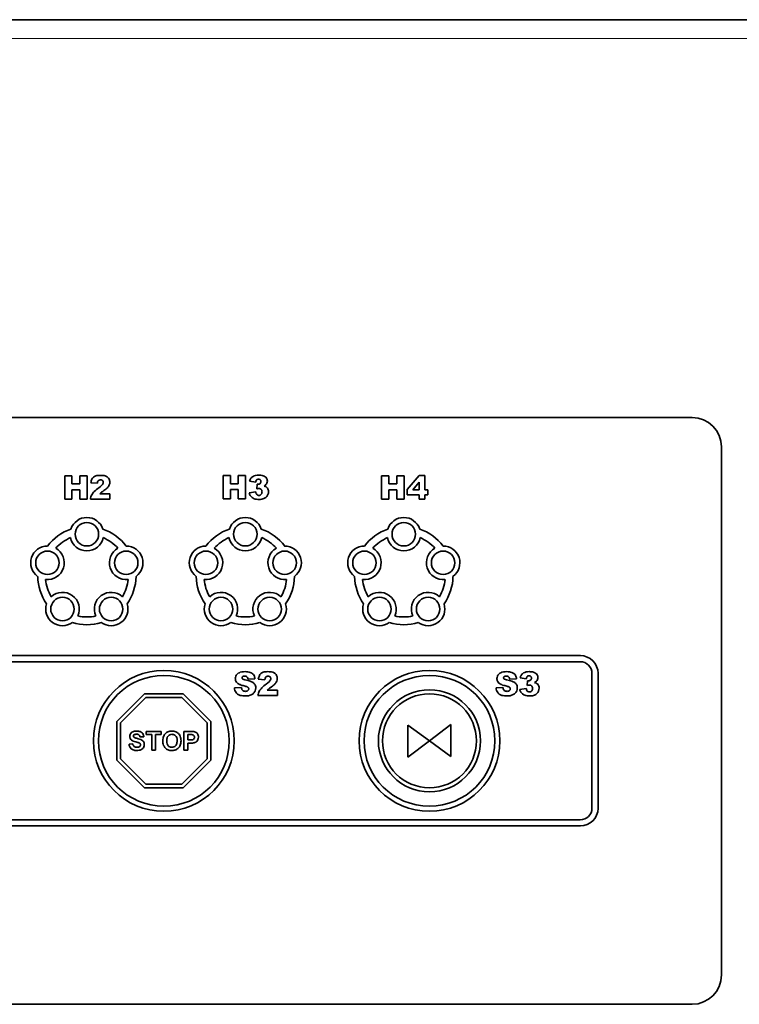
# Model space of a CAD drawing. Units: millimetres. Extents: x -3380 to 6132, y -5018 to 2418.
# Drawn here: x 2891 to 3014, y -505 to -337 of the extents above; entities that cross this region are included whole.
import ezdxf

# ---------------------------------------------------------------- set-up
doc = ezdxf.new("R2010")
doc.units = ezdxf.units.MM
doc.layers.add('Widoczne (ISO)', color=10, linetype='Continuous', lineweight=35)
doc.layers.add('Widoczne wąskie (ISO)', color=3, linetype='Continuous', lineweight=9)

msp = doc.modelspace()

# ---------------------------------------------------------------- linework, layer by layer
at = {"layer": 'Widoczne (ISO)'}
for p, q in [((3113.31, -336.75), (2732.35, -336.75)), ((3005.89, -404.58), (2825.89, -404.58)), ((3010.89, -499.58), (3010.89, -409.58)), ((2900.22, -414.49), (2898.99, -414.49)), ((2898.99, -414.49), (2898.99, -418.49)), ((2900.22, -415.89), (2900.22, -414.49)), ((2902.82, -414.49), (2901.57, -414.49)), ((2901.57, -414.49), (2901.57, -415.89)), ((2902.82, -418.49), (2902.82, -414.49)), ((2927.22, -414.45), (2925.99, -414.45)), ((2925.99, -414.45), (2925.99, -418.45)), ((2927.22, -415.85), (2927.22, -414.45)), ((2929.82, -414.45), (2928.57, -414.45)), ((2928.57, -414.45), (2928.57, -415.85)), ((2929.82, -418.45), (2929.82, -414.45)), ((2954.22, -414.49), (2952.99, -414.49)), ((2952.99, -414.49), (2952.99, -418.49)), ((2954.22, -415.89), (2954.22, -414.49)), ((2956.82, -414.49), (2955.57, -414.49)), ((2955.57, -414.49), (2955.57, -415.89)), ((2956.82, -418.49), (2956.82, -414.49)), ((2959.37, -414.42), (2957.34, -416.82)), ((2960.34, -414.42), (2959.37, -414.42)), ((2960.34, -416.88), (2960.34, -414.42)), ((2901.57, -415.89), (2900.22, -415.89)), ((2903.46, -415.69), (2904.57, -415.78)), ((2928.57, -415.85), (2927.22, -415.85)), ((2930.49, -415.42), (2931.54, -415.61)), ((2931.78, -415.93), (2931.72, -416.72)), ((2955.57, -415.89), (2954.22, -415.89)), ((2958.3, -416.88), (2959.37, -415.61)), ((2959.37, -415.61), (2959.37, -416.88)), ((2900.22, -418.49), (2900.22, -416.87)), ((2900.22, -416.87), (2901.57, -416.87)), ((2901.57, -416.87), (2901.57, -418.49)), ((2906.71, -417.58), (2904.97, -417.58)), ((2906.71, -418.49), (2906.71, -417.58)), ((2927.22, -418.45), (2927.22, -416.83)), ((2927.22, -416.83), (2928.57, -416.83)), ((2928.57, -416.83), (2928.57, -418.45)), ((2931.54, -417.25), (2930.43, -417.4)), ((2954.22, -418.49), (2954.22, -416.87)), ((2954.22, -416.87), (2955.57, -416.87)), ((2955.57, -416.87), (2955.57, -418.49)), ((2957.34, -416.82), (2957.34, -417.74)), ((2957.34, -417.74), (2959.37, -417.74)), ((2959.37, -416.88), (2958.3, -416.88)), ((2959.37, -417.74), (2959.37, -418.49)), ((2960.84, -416.88), (2960.34, -416.88)), ((2960.34, -418.49), (2960.34, -417.74)), ((2960.34, -417.74), (2960.84, -417.74)), ((2960.84, -417.74), (2960.84, -416.88)), ((2898.99, -418.49), (2900.22, -418.49)), ((2901.57, -418.49), (2902.82, -418.49)), ((2903.38, -418.49), (2906.71, -418.49)), ((2925.99, -418.45), (2927.22, -418.45)), ((2928.57, -418.45), (2929.82, -418.45)), ((2952.99, -418.49), (2954.22, -418.49)), ((2955.57, -418.49), (2956.82, -418.49)), ((2959.37, -418.49), (2960.34, -418.49)), ((2986.86, -445.15), (2845.8, -445.15)), ((2845.84, -446.18), (2986.82, -446.18)), ((2930.25, -449.15), (2931.41, -449.08)), ((2931.98, -449.16), (2933.1, -449.25)), ((2974.81, -449.15), (2975.98, -449.08)), ((2976.58, -448.92), (2977.63, -449.11)), ((2977.87, -449.43), (2977.81, -450.22)), ((2988.82, -448.18), (2988.82, -471.15)), ((2989.86, -471.19), (2989.86, -448.15)), ((2929.09, -450.56), (2927.91, -450.63)), ((2935.24, -451.05), (2933.5, -451.05)), ((2935.24, -451.95), (2935.24, -451.05)), ((2973.65, -450.56), (2972.48, -450.63)), ((2977.63, -450.75), (2976.52, -450.9)), ((2912.57, -451.67), (2907.89, -456.35)), ((2908.49, -456.6), (2912.82, -452.27)), ((2919.2, -451.67), (2912.57, -451.67)), ((2912.82, -452.27), (2918.95, -452.27)), ((2918.95, -452.27), (2923.29, -456.6)), ((2923.89, -456.35), (2919.2, -451.67)), ((2931.9, -451.95), (2935.24, -451.95)), ((2907.89, -456.35), (2907.89, -462.98)), ((2923.89, -462.98), (2923.89, -456.35)), ((2908.49, -462.73), (2908.49, -456.6)), ((2915.42, -458.07), (2912.88, -458.07)), ((2912.88, -458.07), (2912.88, -458.61)), ((2915.42, -458.61), (2915.42, -458.07)), ((2920.36, -458.07), (2919.32, -458.07)), ((2919.32, -458.07), (2919.32, -461.27)), ((2923.29, -456.6), (2923.29, -462.73)), ((2957.48, -456.98), (2957.48, -462.45)), ((2961.14, -459.67), (2957.48, -456.98)), ((2964.79, -456.88), (2961.14, -459.67)), ((2964.79, -462.35), (2964.79, -456.88)), ((2911.82, -459.01), (2912.47, -458.98)), ((2912.88, -458.61), (2913.83, -458.61)), ((2913.83, -458.61), (2913.83, -461.27)), ((2914.48, -461.27), (2914.48, -458.61)), ((2914.48, -458.61), (2915.42, -458.61)), ((2919.97, -459.52), (2919.97, -458.61)), ((2919.97, -458.61), (2920.28, -458.61)), ((2920.32, -459.52), (2919.97, -459.52)), ((2957.48, -462.45), (2961.14, -459.67)), ((2961.14, -459.67), (2964.79, -462.35)), ((2910.59, -460.16), (2909.96, -460.22)), ((2913.83, -461.27), (2914.48, -461.27)), ((2919.32, -461.27), (2919.97, -461.27)), ((2919.97, -461.27), (2919.97, -460.06)), ((2919.97, -460.06), (2920.39, -460.06)), ((2907.89, -462.98), (2912.57, -467.67)), ((2912.82, -467.07), (2908.49, -462.73)), ((2923.29, -462.73), (2918.95, -467.07)), ((2919.2, -467.67), (2923.89, -462.98)), ((2912.57, -467.67), (2919.2, -467.67)), ((2918.95, -467.07), (2912.82, -467.07)), ((2986.82, -473.15), (2845.84, -473.15)), ((2845.8, -474.19), (2986.86, -474.19)), ((2825.89, -504.58), (3005.89, -504.58))]:
    msp.add_line(p, q, dxfattribs=at)
for centre, radius in [((2902.77, -424.45), 2), ((2929.77, -424.45), 2), ((2956.77, -424.45), 2), ((2896.06, -429.33), 2), ((2909.47, -429.33), 2), ((2923.06, -429.33), 2), ((2936.47, -429.33), 2), ((2950.06, -429.33), 2), ((2963.47, -429.33), 2), ((2898.62, -437.21), 2), ((2906.91, -437.21), 2), ((2925.62, -437.21), 2), ((2933.91, -437.21), 2), ((2952.62, -437.21), 2), ((2960.91, -437.21), 2), ((2915.89, -459.67), 12), ((2961.14, -459.67), 12), ((2915.89, -459.67), 11.15), ((2961.14, -459.67), 11.15), ((2961.14, -459.67), 8.7), ((2961.14, -459.67), 8)]:
    msp.add_circle(centre, radius, dxfattribs=at)
for centre, radius, start, end in [((3005.89, -409.58), 5, 0, 90), ((2902.77, -424.45), 2.85, 17.9801, 162.0199), ((2929.77, -424.45), 2.85, 17.9801, 162.0199), ((2956.77, -424.45), 2.85, 17.9801, 162.0199), ((2902.77, -431.51), 8.38, 108.8525, 143.1475), ((2902.77, -431.51), 8.38, 36.8525, 71.1475), ((2929.77, -431.51), 8.38, 108.8525, 143.1475), ((2929.77, -431.51), 8.38, 36.8525, 71.1475), ((2956.77, -431.51), 8.38, 108.8525, 143.1475), ((2956.77, -431.51), 8.38, 36.8525, 71.1475), ((2902.77, -431.51), 7.05, 113.2915, 138.7085), ((2902.77, -424.45), 2.85, 191.6458, 348.3542), ((2902.77, -431.51), 7.05, 41.2915, 66.7085), ((2929.77, -431.51), 7.05, 113.2915, 138.7085), ((2929.77, -424.45), 2.85, 191.6458, 348.3542), ((2929.77, -431.51), 7.05, 41.2915, 66.7085), ((2956.77, -431.51), 7.05, 113.2915, 138.7085), ((2956.77, -424.45), 2.85, 191.6458, 348.3542), ((2956.77, -431.51), 7.05, 41.2915, 66.7085), ((2896.06, -429.33), 2.85, 89.9801, 234.0199), ((2896.06, -429.33), 2.85, 263.6458, 60.3542), ((2909.47, -429.33), 2.85, 119.6458, 276.3542), ((2909.47, -429.33), 2.85, 305.9801, 90.0199), ((2923.06, -429.33), 2.85, 89.9801, 234.0199), ((2923.06, -429.33), 2.85, 263.6458, 60.3542), ((2936.47, -429.33), 2.85, 119.6458, 276.3542), ((2936.47, -429.33), 2.85, 305.9801, 90.0199), ((2950.06, -429.33), 2.85, 89.9801, 234.0199), ((2950.06, -429.33), 2.85, 263.6458, 60.3542), ((2963.47, -429.33), 2.85, 119.6458, 276.3542), ((2963.47, -429.33), 2.85, 305.9801, 90.0199), ((2902.77, -431.51), 8.38, 180.8525, 215.1475), ((2902.77, -431.51), 7.05, 185.2915, 210.7085), ((2902.77, -431.51), 7.05, 329.2915, 354.7085), ((2902.77, -431.51), 8.38, 324.8525, 359.1475), ((2929.77, -431.51), 8.38, 180.8525, 215.1475), ((2929.77, -431.51), 7.05, 185.2915, 210.7085), ((2929.77, -431.51), 7.05, 329.2915, 354.7085), ((2929.77, -431.51), 8.38, 324.8525, 359.1475), ((2956.77, -431.51), 8.38, 180.8525, 215.1475), ((2956.77, -431.51), 7.05, 185.2915, 210.7085), ((2956.77, -431.51), 7.05, 329.2915, 354.7085), ((2956.77, -431.51), 8.38, 324.8525, 359.1475), ((2898.62, -437.21), 2.85, 335.6458, 132.3542), ((2906.91, -437.21), 2.85, 47.6458, 204.3542), ((2925.62, -437.21), 2.85, 335.6458, 132.3542), ((2933.91, -437.21), 2.85, 47.6458, 204.3542), ((2952.62, -437.21), 2.85, 335.6458, 132.3542), ((2960.91, -437.21), 2.85, 47.6458, 204.3542), ((2898.62, -437.21), 2.85, 161.9801, 306.0199), ((2906.91, -437.21), 2.85, 233.9801, 18.0199), ((2925.62, -437.21), 2.85, 161.9801, 306.0199), ((2933.91, -437.21), 2.85, 233.9801, 18.0199), ((2952.62, -437.21), 2.85, 161.9801, 306.0199), ((2960.91, -437.21), 2.85, 233.9801, 18.0199), ((2902.77, -431.51), 8.38, 252.8525, 287.1475), ((2902.77, -431.51), 7.05, 257.2915, 282.7085), ((2929.77, -431.51), 8.38, 252.8525, 287.1475), ((2929.77, -431.51), 7.05, 257.2915, 282.7085), ((2956.77, -431.51), 8.38, 252.8525, 287.1475), ((2956.77, -431.51), 7.05, 257.2915, 282.7085), ((2986.82, -448.18), 2, 0, 90), ((2986.86, -448.15), 3, 0, 90), ((2986.82, -471.15), 2, 270, 0), ((2986.86, -471.19), 3, 270, 0), ((3005.89, -499.58), 5, 270, 0)]:
    msp.add_arc(centre, radius, start, end, dxfattribs=at)
for points, knots in [([(2905.07, -414.42), (2904.79, -414.42), (2904.51, -414.44), (2904.11, -414.58), (2903.98, -414.67), (2903.76, -414.86), (2903.68, -414.98), (2903.54, -415.25), (2903.49, -415.47), (2903.46, -415.69)], [-0.1422261, -0.1422261, -0.1422261, -0.1422261, -0.1184107, -0.1184107, -0.0997322, -0.0997322, -0.0683521, -0.0683521, 0, 0, 0, 0]), ([(2906.68, -415.58), (2906.68, -415.49), (2906.67, -415.41), (2906.63, -415.24), (2906.61, -415.16), (2906.52, -414.99), (2906.44, -414.86), (2906.21, -414.67), (2906.08, -414.58), (2905.66, -414.44), (2905.36, -414.42), (2905.07, -414.42)], [-0.3919833, -0.3919833, -0.3919833, -0.3919833, -0.3168236, -0.3168236, -0.2439344, -0.2439344, -0.1536914, -0.1536914, -0.0875292, -0.0875292, 0, 0, 0, 0]), ([(2932.04, -414.38), (2931.86, -414.38), (2931.67, -414.4), (2931.35, -414.47), (2931.21, -414.52), (2930.92, -414.68), (2930.81, -414.8), (2930.61, -415.06), (2930.54, -415.23), (2930.49, -415.42)], [-0.1712911, -0.1712911, -0.1712911, -0.1712911, -0.1308522, -0.1308522, -0.0971891, -0.0971891, -0.0570889, -0.0570889, 0, 0, 0, 0]), ([(2933.52, -415.41), (2933.52, -415.31), (2933.51, -415.22), (2933.46, -415.05), (2933.43, -414.97), (2933.3, -414.78), (2933.21, -414.7), (2933.06, -414.58), (2932.93, -414.52), (2932.56, -414.4), (2932.29, -414.38), (2932.04, -414.38)], [-0.1503422, -0.1503422, -0.1503422, -0.1503422, -0.1407436, -0.1407436, -0.1314375, -0.1314375, -0.1167821, -0.1167821, -0.0736353, -0.0736353, 0, 0, 0, 0]), ([(2904.57, -415.78), (2904.59, -415.66), (2904.61, -415.53), (2904.69, -415.39), (2904.71, -415.35), (2904.77, -415.29), (2904.82, -415.25), (2904.96, -415.19), (2905.03, -415.18), (2905.1, -415.18)], [-0.175436, -0.175436, -0.175436, -0.175436, -0.0855228, -0.0855228, -0.0460791, -0.0460791, -0.0211848, -0.0211848, 0, 0, 0, 0]), ([(2905.57, -415.62), (2905.57, -415.68), (2905.56, -415.74), (2905.51, -415.86), (2905.48, -415.92), (2905.4, -416.04), (2905.28, -416.18), (2904.82, -416.53)], [-0.4928306, -0.4928306, -0.4928306, -0.4928306, -0.3460941, -0.3460941, -0.1747051, -0.1747051, 0, 0, 0, 0]), ([(2905.1, -415.18), (2905.14, -415.18), (2905.17, -415.18), (2905.24, -415.19), (2905.27, -415.2), (2905.37, -415.25), (2905.42, -415.28), (2905.49, -415.36), (2905.52, -415.4), (2905.56, -415.51), (2905.57, -415.56), (2905.57, -415.62)], [-0.06585042, -0.06585042, -0.06585042, -0.06585042, -0.05734914, -0.05734914, -0.04934944, -0.04934944, -0.03337266, -0.03337266, -0.01726169, -0.01726169, 0, 0, 0, 0]), ([(2905.69, -417.01), (2905.89, -416.87), (2906.1, -416.71), (2906.37, -416.43), (2906.5, -416.27), (2906.65, -415.9), (2906.68, -415.75), (2906.68, -415.58)], [-0.241826, -0.241826, -0.241826, -0.241826, -0.1189716, -0.1189716, -0.0491871, -0.0491871, 0, 0, 0, 0]), ([(2931.54, -415.61), (2931.55, -415.5), (2931.58, -415.39), (2931.64, -415.27), (2931.67, -415.23), (2931.72, -415.17), (2931.76, -415.13), (2931.89, -415.08), (2931.96, -415.07), (2932.02, -415.07)], [-0.1469369, -0.1469369, -0.1469369, -0.1469369, -0.0760734, -0.0760734, -0.041926, -0.041926, -0.0195038, -0.0195038, 0, 0, 0, 0]), ([(2931.92, -415.94), (2931.9, -415.94), (2931.88, -415.94), (2931.83, -415.93), (2931.8, -415.93), (2931.78, -415.93)], [-0.01388919, -0.01388919, -0.01388919, -0.01388919, -0.00807196, -0.00807196, 0, 0, 0, 0]), ([(2932.43, -415.47), (2932.43, -415.5), (2932.43, -415.53), (2932.42, -415.59), (2932.41, -415.62), (2932.37, -415.7), (2932.34, -415.75), (2932.26, -415.83), (2932.21, -415.87), (2932.07, -415.93), (2931.99, -415.94), (2931.92, -415.94)], [-0.1039051, -0.1039051, -0.1039051, -0.1039051, -0.089278, -0.089278, -0.0750923, -0.0750923, -0.0454747, -0.0454747, -0.0221017, -0.0221017, 0, 0, 0, 0]), ([(2932.02, -415.07), (2932.09, -415.07), (2932.15, -415.08), (2932.26, -415.13), (2932.3, -415.16), (2932.36, -415.22), (2932.38, -415.25), (2932.42, -415.35), (2932.43, -415.41), (2932.43, -415.47)], [-0.05229364, -0.05229364, -0.05229364, -0.05229364, -0.04205592, -0.04205592, -0.03212615, -0.03212615, -0.01761856, -0.01761856, 0, 0, 0, 0]), ([(2932.95, -416.24), (2933.07, -416.18), (2933.19, -416.1), (2933.35, -415.93), (2933.41, -415.84), (2933.5, -415.63), (2933.52, -415.52), (2933.52, -415.41)], [-0.1270235, -0.1270235, -0.1270235, -0.1270235, -0.0708504, -0.0708504, -0.0337463, -0.0337463, 0, 0, 0, 0]), ([(2904.82, -416.53), (2904.55, -416.72), (2904.27, -416.95), (2903.86, -417.36), (2903.73, -417.53), (2903.49, -417.96), (2903.41, -418.22), (2903.38, -418.49)], [-0.2333551, -0.2333551, -0.2333551, -0.2333551, -0.1488767, -0.1488767, -0.0816153, -0.0816153, 0, 0, 0, 0]), ([(2904.97, -417.58), (2905.06, -417.5), (2905.15, -417.41), (2905.28, -417.31), (2905.37, -417.23), (2905.69, -417.01)], [-0.3737586, -0.3737586, -0.3737586, -0.3737586, -0.1151089, -0.1151089, 0, 0, 0, 0]), ([(2930.43, -417.4), (2930.47, -417.55), (2930.53, -417.71), (2930.71, -418.01), (2930.82, -418.11), (2931.05, -418.31), (2931.2, -418.37), (2931.52, -418.49), (2931.8, -418.52), (2932.12, -418.52)], [-0.1690718, -0.1690718, -0.1690718, -0.1690718, -0.1501243, -0.1501243, -0.128978, -0.128978, -0.0931627, -0.0931627, 0, 0, 0, 0]), ([(2932.09, -417.84), (2932.03, -417.84), (2931.97, -417.83), (2931.86, -417.8), (2931.81, -417.77), (2931.73, -417.71), (2931.69, -417.66), (2931.6, -417.5), (2931.56, -417.37), (2931.54, -417.25)], [-0.1190051, -0.1190051, -0.1190051, -0.1190051, -0.0906788, -0.0906788, -0.0641317, -0.0641317, -0.0377036, -0.0377036, 0, 0, 0, 0]), ([(2931.72, -416.72), (2931.78, -416.7), (2931.85, -416.69), (2931.97, -416.66), (2932.03, -416.66), (2932.08, -416.66)], [-0.03568702, -0.03568702, -0.03568702, -0.03568702, -0.01513587, -0.01513587, 0, 0, 0, 0]), ([(2932.08, -416.66), (2932.12, -416.66), (2932.16, -416.66), (2932.24, -416.68), (2932.28, -416.69), (2932.37, -416.73), (2932.42, -416.76), (2932.49, -416.84), (2932.53, -416.89), (2932.6, -417.05), (2932.61, -417.15), (2932.61, -417.24)], [-0.137252, -0.137252, -0.137252, -0.137252, -0.1123079, -0.1123079, -0.0894171, -0.0894171, -0.0533574, -0.0533574, -0.0278585, -0.0278585, 0, 0, 0, 0]), ([(2932.61, -417.24), (2932.61, -417.29), (2932.6, -417.35), (2932.59, -417.44), (2932.57, -417.49), (2932.52, -417.61), (2932.47, -417.67), (2932.39, -417.75), (2932.34, -417.78), (2932.22, -417.83), (2932.16, -417.84), (2932.09, -417.84)], [-0.07130688, -0.07130688, -0.07130688, -0.07130688, -0.06239366, -0.06239366, -0.05428491, -0.05428491, -0.03857826, -0.03857826, -0.02020946, -0.02020946, 0, 0, 0, 0]), ([(2932.12, -418.52), (2932.27, -418.52), (2932.43, -418.51), (2932.71, -418.46), (2932.83, -418.43), (2933.07, -418.33), (2933.22, -418.24), (2933.47, -417.99), (2933.56, -417.84), (2933.69, -417.52), (2933.73, -417.36), (2933.73, -417.18)], [-0.2604218, -0.2604218, -0.2604218, -0.2604218, -0.201577, -0.201577, -0.1521742, -0.1521742, -0.1018565, -0.1018565, -0.0526898, -0.0526898, 0, 0, 0, 0]), ([(2933.31, -416.38), (2933.26, -416.35), (2933.21, -416.33), (2933.09, -416.28), (2933.02, -416.26), (2932.95, -416.24)], [-0.03766379, -0.03766379, -0.03766379, -0.03766379, -0.02126947, -0.02126947, 0, 0, 0, 0]), ([(2933.73, -417.18), (2933.73, -417.07), (2933.72, -416.97), (2933.65, -416.76), (2933.61, -416.68), (2933.49, -416.52), (2933.41, -416.44), (2933.31, -416.38)], [-0.08031478, -0.08031478, -0.08031478, -0.08031478, -0.05863327, -0.05863327, -0.03511826, -0.03511826, 0, 0, 0, 0]), ([(2929.76, -447.88), (2929.57, -447.88), (2929.37, -447.89), (2928.96, -447.96), (2928.83, -448.02), (2928.61, -448.12), (2928.49, -448.2), (2928.25, -448.43), (2928.18, -448.56), (2928.09, -448.78), (2928.06, -448.92), (2928.06, -449.05)], [-0.1277592, -0.1277592, -0.1277592, -0.1277592, -0.1146114, -0.1146114, -0.0991387, -0.0991387, -0.0729358, -0.0729358, -0.0413361, -0.0413361, 0, 0, 0, 0]), ([(2931.41, -449.08), (2931.39, -448.89), (2931.34, -448.71), (2931.2, -448.43), (2931.12, -448.32), (2930.94, -448.16), (2930.81, -448.07), (2930.34, -447.91), (2930.04, -447.88), (2929.76, -447.88)], [-0.3479344, -0.3479344, -0.3479344, -0.3479344, -0.232869, -0.232869, -0.1485293, -0.1485293, -0.083036, -0.083036, 0, 0, 0, 0]), ([(2933.6, -447.88), (2933.32, -447.88), (2933.04, -447.91), (2932.63, -448.05), (2932.51, -448.13), (2932.28, -448.32), (2932.21, -448.45), (2932.07, -448.72), (2932.01, -448.94), (2931.98, -449.16)], [-0.1422261, -0.1422261, -0.1422261, -0.1422261, -0.1184107, -0.1184107, -0.0997322, -0.0997322, -0.0683521, -0.0683521, 0, 0, 0, 0]), ([(2935.21, -449.05), (2935.21, -448.96), (2935.2, -448.87), (2935.16, -448.71), (2935.13, -448.63), (2935.05, -448.46), (2934.97, -448.33), (2934.74, -448.14), (2934.61, -448.05), (2934.19, -447.91), (2933.89, -447.88), (2933.6, -447.88)], [-0.3919833, -0.3919833, -0.3919833, -0.3919833, -0.3168236, -0.3168236, -0.2439344, -0.2439344, -0.1536914, -0.1536914, -0.0875292, -0.0875292, 0, 0, 0, 0]), ([(2974.33, -447.88), (2974.14, -447.88), (2973.94, -447.89), (2973.53, -447.96), (2973.39, -448.02), (2973.18, -448.12), (2973.05, -448.2), (2972.82, -448.43), (2972.75, -448.56), (2972.65, -448.78), (2972.63, -448.92), (2972.63, -449.05)], [-0.1277592, -0.1277592, -0.1277592, -0.1277592, -0.1146114, -0.1146114, -0.0991387, -0.0991387, -0.0729358, -0.0729358, -0.0413361, -0.0413361, 0, 0, 0, 0]), ([(2975.98, -449.08), (2975.96, -448.89), (2975.91, -448.71), (2975.76, -448.43), (2975.68, -448.32), (2975.5, -448.16), (2975.37, -448.07), (2974.9, -447.91), (2974.6, -447.88), (2974.33, -447.88)], [-0.3479344, -0.3479344, -0.3479344, -0.3479344, -0.232869, -0.232869, -0.1485293, -0.1485293, -0.083036, -0.083036, 0, 0, 0, 0]), ([(2978.13, -447.88), (2977.95, -447.88), (2977.77, -447.9), (2977.44, -447.97), (2977.3, -448.02), (2977.01, -448.19), (2976.9, -448.3), (2976.7, -448.56), (2976.63, -448.74), (2976.58, -448.92)], [-0.1712911, -0.1712911, -0.1712911, -0.1712911, -0.1308522, -0.1308522, -0.0971891, -0.0971891, -0.0570889, -0.0570889, 0, 0, 0, 0]), ([(2979.62, -448.91), (2979.62, -448.82), (2979.61, -448.73), (2979.56, -448.55), (2979.52, -448.47), (2979.39, -448.28), (2979.31, -448.21), (2979.16, -448.08), (2979.02, -448.02), (2978.65, -447.91), (2978.38, -447.88), (2978.13, -447.88)], [-0.1503422, -0.1503422, -0.1503422, -0.1503422, -0.1407436, -0.1407436, -0.1314375, -0.1314375, -0.1167821, -0.1167821, -0.0736353, -0.0736353, 0, 0, 0, 0]), ([(2928.06, -449.05), (2928.06, -449.14), (2928.07, -449.22), (2928.1, -449.37), (2928.13, -449.44), (2928.22, -449.63), (2928.31, -449.74), (2928.41, -449.83)], [-0.08838697, -0.08838697, -0.08838697, -0.08838697, -0.06398076, -0.06398076, -0.04074926, -0.04074926, 0, 0, 0, 0]), ([(2929.2, -448.95), (2929.2, -448.93), (2929.21, -448.9), (2929.21, -448.86), (2929.22, -448.84), (2929.25, -448.79), (2929.27, -448.76), (2929.33, -448.71), (2929.36, -448.68), (2929.49, -448.64), (2929.57, -448.63), (2929.64, -448.63)], [-0.08223539, -0.08223539, -0.08223539, -0.08223539, -0.0712383, -0.0712383, -0.06063287, -0.06063287, -0.04001787, -0.04001787, -0.02175189, -0.02175189, 0, 0, 0, 0]), ([(2929.3, -449.12), (2929.28, -449.1), (2929.26, -449.09), (2929.24, -449.05), (2929.23, -449.03), (2929.21, -448.99), (2929.2, -448.97), (2929.2, -448.95)], [-0.02005062, -0.02005062, -0.02005062, -0.02005062, -0.01325125, -0.01325125, -0.00724238, -0.00724238, 0, 0, 0, 0]), ([(2929.71, -449.26), (2929.57, -449.23), (2929.44, -449.2), (2929.34, -449.15), (2929.31, -449.13), (2929.3, -449.12)], [-0.03490918, -0.03490918, -0.03490918, -0.03490918, -0.00759261, -0.00759261, 0, 0, 0, 0]), ([(2929.64, -448.63), (2929.72, -448.63), (2929.8, -448.64), (2929.93, -448.68), (2929.99, -448.7), (2930.07, -448.77), (2930.12, -448.81), (2930.2, -448.96), (2930.23, -449.05), (2930.25, -449.15)], [-0.1291415, -0.1291415, -0.1291415, -0.1291415, -0.0864022, -0.0864022, -0.0521327, -0.0521327, -0.0278724, -0.0278724, 0, 0, 0, 0]), ([(2931.54, -450.65), (2931.54, -450.53), (2931.53, -450.42), (2931.46, -450.21), (2931.42, -450.1), (2931.25, -449.87), (2931.13, -449.77), (2930.83, -449.58), (2930.53, -449.44), (2929.71, -449.26)], [-0.7868546, -0.7868546, -0.7868546, -0.7868546, -0.6012041, -0.6012041, -0.4428618, -0.4428618, -0.2500391, -0.2500391, 0, 0, 0, 0]), ([(2933.1, -449.25), (2933.11, -449.12), (2933.14, -449), (2933.21, -448.86), (2933.24, -448.81), (2933.3, -448.76), (2933.34, -448.71), (2933.49, -448.66), (2933.56, -448.65), (2933.63, -448.65)], [-0.175436, -0.175436, -0.175436, -0.175436, -0.0855228, -0.0855228, -0.0460791, -0.0460791, -0.0211848, -0.0211848, 0, 0, 0, 0]), ([(2934.1, -449.09), (2934.1, -449.15), (2934.09, -449.21), (2934.04, -449.33), (2934.01, -449.39), (2933.92, -449.5), (2933.81, -449.65), (2933.34, -450)], [-0.4928306, -0.4928306, -0.4928306, -0.4928306, -0.3460941, -0.3460941, -0.1747051, -0.1747051, 0, 0, 0, 0]), ([(2933.63, -448.65), (2933.66, -448.65), (2933.7, -448.65), (2933.77, -448.66), (2933.8, -448.67), (2933.9, -448.71), (2933.94, -448.75), (2934.02, -448.83), (2934.05, -448.87), (2934.09, -448.98), (2934.1, -449.03), (2934.1, -449.09)], [-0.06585042, -0.06585042, -0.06585042, -0.06585042, -0.05734914, -0.05734914, -0.04934944, -0.04934944, -0.03337266, -0.03337266, -0.01726169, -0.01726169, 0, 0, 0, 0]), ([(2934.22, -450.48), (2934.42, -450.34), (2934.63, -450.17), (2934.89, -449.89), (2935.03, -449.74), (2935.18, -449.37), (2935.21, -449.21), (2935.21, -449.05)], [-0.241826, -0.241826, -0.241826, -0.241826, -0.1189716, -0.1189716, -0.0491871, -0.0491871, 0, 0, 0, 0]), ([(2972.63, -449.05), (2972.63, -449.14), (2972.63, -449.22), (2972.67, -449.37), (2972.69, -449.44), (2972.79, -449.63), (2972.87, -449.74), (2972.98, -449.83)], [-0.08838697, -0.08838697, -0.08838697, -0.08838697, -0.06398076, -0.06398076, -0.04074926, -0.04074926, 0, 0, 0, 0]), ([(2973.77, -448.95), (2973.77, -448.93), (2973.77, -448.9), (2973.78, -448.86), (2973.79, -448.84), (2973.81, -448.79), (2973.84, -448.76), (2973.89, -448.71), (2973.93, -448.68), (2974.05, -448.64), (2974.13, -448.63), (2974.2, -448.63)], [-0.08223539, -0.08223539, -0.08223539, -0.08223539, -0.0712383, -0.0712383, -0.06063287, -0.06063287, -0.04001787, -0.04001787, -0.02175189, -0.02175189, 0, 0, 0, 0]), ([(2973.86, -449.12), (2973.84, -449.1), (2973.83, -449.09), (2973.8, -449.05), (2973.79, -449.03), (2973.77, -448.99), (2973.77, -448.97), (2973.77, -448.95)], [-0.02005062, -0.02005062, -0.02005062, -0.02005062, -0.01325125, -0.01325125, -0.00724238, -0.00724238, 0, 0, 0, 0]), ([(2974.28, -449.26), (2974.13, -449.23), (2974.01, -449.2), (2973.9, -449.15), (2973.88, -449.13), (2973.86, -449.12)], [-0.03490918, -0.03490918, -0.03490918, -0.03490918, -0.00759261, -0.00759261, 0, 0, 0, 0]), ([(2974.2, -448.63), (2974.28, -448.63), (2974.36, -448.64), (2974.5, -448.68), (2974.55, -448.7), (2974.64, -448.77), (2974.68, -448.81), (2974.77, -448.96), (2974.8, -449.05), (2974.81, -449.15)], [-0.1291415, -0.1291415, -0.1291415, -0.1291415, -0.0864022, -0.0864022, -0.0521327, -0.0521327, -0.0278724, -0.0278724, 0, 0, 0, 0]), ([(2976.11, -450.65), (2976.11, -450.53), (2976.09, -450.42), (2976.03, -450.21), (2975.98, -450.1), (2975.81, -449.87), (2975.7, -449.77), (2975.39, -449.58), (2975.09, -449.44), (2974.28, -449.26)], [-0.7868546, -0.7868546, -0.7868546, -0.7868546, -0.6012041, -0.6012041, -0.4428618, -0.4428618, -0.2500391, -0.2500391, 0, 0, 0, 0]), ([(2977.63, -449.11), (2977.65, -449), (2977.67, -448.9), (2977.73, -448.77), (2977.76, -448.73), (2977.81, -448.67), (2977.86, -448.64), (2977.99, -448.58), (2978.05, -448.57), (2978.12, -448.57)], [-0.1469369, -0.1469369, -0.1469369, -0.1469369, -0.0760734, -0.0760734, -0.041926, -0.041926, -0.0195038, -0.0195038, 0, 0, 0, 0]), ([(2978.01, -449.44), (2977.99, -449.44), (2977.97, -449.44), (2977.92, -449.44), (2977.9, -449.43), (2977.87, -449.43)], [-0.01388919, -0.01388919, -0.01388919, -0.01388919, -0.00807196, -0.00807196, 0, 0, 0, 0]), ([(2978.52, -448.97), (2978.52, -449), (2978.52, -449.03), (2978.51, -449.09), (2978.5, -449.12), (2978.46, -449.21), (2978.43, -449.25), (2978.35, -449.33), (2978.3, -449.37), (2978.16, -449.43), (2978.09, -449.44), (2978.01, -449.44)], [-0.1039051, -0.1039051, -0.1039051, -0.1039051, -0.089278, -0.089278, -0.0750923, -0.0750923, -0.0454747, -0.0454747, -0.0221017, -0.0221017, 0, 0, 0, 0]), ([(2978.12, -448.57), (2978.18, -448.57), (2978.24, -448.58), (2978.35, -448.63), (2978.39, -448.66), (2978.45, -448.72), (2978.47, -448.76), (2978.51, -448.86), (2978.52, -448.91), (2978.52, -448.97)], [-0.05229364, -0.05229364, -0.05229364, -0.05229364, -0.04205592, -0.04205592, -0.03212615, -0.03212615, -0.01761856, -0.01761856, 0, 0, 0, 0]), ([(2979.04, -449.75), (2979.16, -449.68), (2979.28, -449.6), (2979.44, -449.43), (2979.51, -449.35), (2979.6, -449.13), (2979.62, -449.02), (2979.62, -448.91)], [-0.1270235, -0.1270235, -0.1270235, -0.1270235, -0.0708504, -0.0708504, -0.0337463, -0.0337463, 0, 0, 0, 0]), ([(2979.4, -449.88), (2979.35, -449.85), (2979.3, -449.83), (2979.18, -449.78), (2979.11, -449.76), (2979.04, -449.75)], [-0.03766379, -0.03766379, -0.03766379, -0.03766379, -0.02126947, -0.02126947, 0, 0, 0, 0]), ([(2927.91, -450.63), (2927.92, -450.78), (2927.95, -450.93), (2928.05, -451.2), (2928.11, -451.33), (2928.24, -451.5), (2928.32, -451.61), (2928.58, -451.81), (2928.74, -451.88), (2929.17, -452), (2929.49, -452.02), (2929.77, -452.02)], [-0.3664642, -0.3664642, -0.3664642, -0.3664642, -0.27134, -0.27134, -0.1814477, -0.1814477, -0.135536, -0.135536, -0.0853681, -0.0853681, 0, 0, 0, 0]), ([(2928.41, -449.83), (2928.54, -449.94), (2928.71, -450.03), (2929.09, -450.19), (2929.34, -450.26), (2929.57, -450.31)], [-0.124083, -0.124083, -0.124083, -0.124083, -0.0713797, -0.0713797, 0, 0, 0, 0]), ([(2929.24, -450.99), (2929.2, -450.94), (2929.17, -450.88), (2929.12, -450.73), (2929.1, -450.64), (2929.09, -450.56)], [-0.04655401, -0.04655401, -0.04655401, -0.04655401, -0.02576251, -0.02576251, 0, 0, 0, 0]), ([(2929.79, -451.24), (2929.73, -451.24), (2929.66, -451.23), (2929.54, -451.2), (2929.48, -451.18), (2929.35, -451.11), (2929.29, -451.06), (2929.24, -450.99)], [-0.06279802, -0.06279802, -0.06279802, -0.06279802, -0.04290879, -0.04290879, -0.02475876, -0.02475876, 0, 0, 0, 0]), ([(2929.57, -450.31), (2929.79, -450.36), (2929.98, -450.42), (2930.14, -450.5), (2930.18, -450.52), (2930.2, -450.55)], [-0.04827474, -0.04827474, -0.04827474, -0.04827474, -0.01153129, -0.01153129, 0, 0, 0, 0]), ([(2929.77, -452.02), (2929.95, -452.02), (2930.13, -452.01), (2930.52, -451.94), (2930.67, -451.89), (2930.91, -451.78), (2931.05, -451.68), (2931.32, -451.41), (2931.4, -451.26), (2931.51, -450.99), (2931.54, -450.82), (2931.54, -450.65)], [-0.146525, -0.146525, -0.146525, -0.146525, -0.1333632, -0.1333632, -0.11754, -0.11754, -0.0875316, -0.0875316, -0.051156, -0.051156, 0, 0, 0, 0]), ([(2930.34, -450.83), (2930.34, -450.85), (2930.34, -450.87), (2930.33, -450.92), (2930.32, -450.94), (2930.29, -451.02), (2930.26, -451.06), (2930.18, -451.13), (2930.13, -451.17), (2929.98, -451.23), (2929.88, -451.24), (2929.79, -451.24)], [-0.09444541, -0.09444541, -0.09444541, -0.09444541, -0.08372449, -0.08372449, -0.07307622, -0.07307622, -0.05003259, -0.05003259, -0.02694391, -0.02694391, 0, 0, 0, 0]), ([(2930.2, -450.55), (2930.23, -450.57), (2930.25, -450.59), (2930.29, -450.65), (2930.31, -450.67), (2930.34, -450.74), (2930.34, -450.78), (2930.34, -450.83)], [-0.03217931, -0.03217931, -0.03217931, -0.03217931, -0.02215314, -0.02215314, -0.01304123, -0.01304123, 0, 0, 0, 0]), ([(2933.34, -450), (2933.08, -450.19), (2932.8, -450.42), (2932.39, -450.83), (2932.26, -450.99), (2932.02, -451.43), (2931.93, -451.68), (2931.9, -451.95)], [-0.2333551, -0.2333551, -0.2333551, -0.2333551, -0.1488767, -0.1488767, -0.0816153, -0.0816153, 0, 0, 0, 0]), ([(2933.5, -451.05), (2933.58, -450.97), (2933.68, -450.88), (2933.81, -450.77), (2933.9, -450.7), (2934.22, -450.48)], [-0.3737586, -0.3737586, -0.3737586, -0.3737586, -0.1151089, -0.1151089, 0, 0, 0, 0]), ([(2972.48, -450.63), (2972.49, -450.78), (2972.52, -450.93), (2972.61, -451.2), (2972.68, -451.33), (2972.8, -451.5), (2972.89, -451.61), (2973.14, -451.81), (2973.3, -451.88), (2973.74, -452), (2974.05, -452.02), (2974.33, -452.02)], [-0.3664642, -0.3664642, -0.3664642, -0.3664642, -0.27134, -0.27134, -0.1814477, -0.1814477, -0.135536, -0.135536, -0.0853681, -0.0853681, 0, 0, 0, 0]), ([(2972.98, -449.83), (2973.11, -449.94), (2973.28, -450.03), (2973.66, -450.19), (2973.91, -450.26), (2974.14, -450.31)], [-0.124083, -0.124083, -0.124083, -0.124083, -0.0713797, -0.0713797, 0, 0, 0, 0]), ([(2973.81, -450.99), (2973.77, -450.94), (2973.73, -450.88), (2973.68, -450.73), (2973.66, -450.64), (2973.65, -450.56)], [-0.04655401, -0.04655401, -0.04655401, -0.04655401, -0.02576251, -0.02576251, 0, 0, 0, 0]), ([(2974.36, -451.24), (2974.29, -451.24), (2974.23, -451.23), (2974.1, -451.2), (2974.05, -451.18), (2973.92, -451.11), (2973.86, -451.06), (2973.81, -450.99)], [-0.06279802, -0.06279802, -0.06279802, -0.06279802, -0.04290879, -0.04290879, -0.02475876, -0.02475876, 0, 0, 0, 0]), ([(2974.14, -450.31), (2974.36, -450.36), (2974.54, -450.42), (2974.7, -450.5), (2974.74, -450.52), (2974.77, -450.55)], [-0.04827474, -0.04827474, -0.04827474, -0.04827474, -0.01153129, -0.01153129, 0, 0, 0, 0]), ([(2974.33, -452.02), (2974.51, -452.02), (2974.7, -452.01), (2975.09, -451.94), (2975.23, -451.89), (2975.47, -451.78), (2975.61, -451.68), (2975.88, -451.41), (2975.97, -451.26), (2976.08, -450.99), (2976.11, -450.82), (2976.11, -450.65)], [-0.146525, -0.146525, -0.146525, -0.146525, -0.1333632, -0.1333632, -0.11754, -0.11754, -0.0875316, -0.0875316, -0.051156, -0.051156, 0, 0, 0, 0]), ([(2974.91, -450.83), (2974.91, -450.85), (2974.91, -450.87), (2974.9, -450.92), (2974.89, -450.94), (2974.86, -451.02), (2974.82, -451.06), (2974.75, -451.13), (2974.7, -451.17), (2974.54, -451.23), (2974.45, -451.24), (2974.36, -451.24)], [-0.09444541, -0.09444541, -0.09444541, -0.09444541, -0.08372449, -0.08372449, -0.07307622, -0.07307622, -0.05003259, -0.05003259, -0.02694391, -0.02694391, 0, 0, 0, 0]), ([(2974.77, -450.55), (2974.79, -450.57), (2974.82, -450.59), (2974.86, -450.65), (2974.87, -450.67), (2974.9, -450.74), (2974.91, -450.78), (2974.91, -450.83)], [-0.03217931, -0.03217931, -0.03217931, -0.03217931, -0.02215314, -0.02215314, -0.01304123, -0.01304123, 0, 0, 0, 0]), ([(2976.52, -450.9), (2976.56, -451.06), (2976.63, -451.21), (2976.81, -451.51), (2976.91, -451.61), (2977.15, -451.81), (2977.29, -451.87), (2977.61, -451.99), (2977.9, -452.02), (2978.21, -452.02)], [-0.1690718, -0.1690718, -0.1690718, -0.1690718, -0.1501243, -0.1501243, -0.128978, -0.128978, -0.0931627, -0.0931627, 0, 0, 0, 0]), ([(2978.18, -451.34), (2978.12, -451.34), (2978.06, -451.34), (2977.95, -451.3), (2977.91, -451.28), (2977.82, -451.21), (2977.78, -451.16), (2977.69, -451), (2977.65, -450.88), (2977.63, -450.75)], [-0.1190051, -0.1190051, -0.1190051, -0.1190051, -0.0906788, -0.0906788, -0.0641317, -0.0641317, -0.0377036, -0.0377036, 0, 0, 0, 0]), ([(2977.81, -450.22), (2977.88, -450.21), (2977.95, -450.19), (2978.06, -450.17), (2978.12, -450.16), (2978.17, -450.16)], [-0.03568702, -0.03568702, -0.03568702, -0.03568702, -0.01513587, -0.01513587, 0, 0, 0, 0]), ([(2978.17, -450.16), (2978.21, -450.16), (2978.25, -450.16), (2978.33, -450.18), (2978.37, -450.19), (2978.46, -450.23), (2978.51, -450.26), (2978.58, -450.34), (2978.63, -450.39), (2978.69, -450.56), (2978.7, -450.65), (2978.7, -450.74)], [-0.137252, -0.137252, -0.137252, -0.137252, -0.1123079, -0.1123079, -0.0894171, -0.0894171, -0.0533574, -0.0533574, -0.0278585, -0.0278585, 0, 0, 0, 0]), ([(2978.7, -450.74), (2978.7, -450.8), (2978.7, -450.85), (2978.68, -450.94), (2978.67, -450.99), (2978.61, -451.12), (2978.56, -451.17), (2978.48, -451.25), (2978.43, -451.28), (2978.31, -451.33), (2978.25, -451.34), (2978.18, -451.34)], [-0.07130688, -0.07130688, -0.07130688, -0.07130688, -0.06239366, -0.06239366, -0.05428491, -0.05428491, -0.03857826, -0.03857826, -0.02020946, -0.02020946, 0, 0, 0, 0]), ([(2978.21, -452.02), (2978.36, -452.02), (2978.52, -452.01), (2978.8, -451.97), (2978.93, -451.93), (2979.17, -451.83), (2979.31, -451.74), (2979.57, -451.49), (2979.66, -451.34), (2979.79, -451.03), (2979.82, -450.86), (2979.82, -450.68)], [-0.2604218, -0.2604218, -0.2604218, -0.2604218, -0.201577, -0.201577, -0.1521742, -0.1521742, -0.1018565, -0.1018565, -0.0526898, -0.0526898, 0, 0, 0, 0]), ([(2979.82, -450.68), (2979.82, -450.58), (2979.81, -450.47), (2979.75, -450.26), (2979.7, -450.18), (2979.59, -450.02), (2979.5, -449.94), (2979.4, -449.88)], [-0.08031478, -0.08031478, -0.08031478, -0.08031478, -0.05863327, -0.05863327, -0.03511826, -0.03511826, 0, 0, 0, 0]), ([(2911.24, -458.01), (2911.13, -458.01), (2911.01, -458.02), (2910.79, -458.06), (2910.69, -458.09), (2910.49, -458.18), (2910.4, -458.24), (2910.22, -458.41), (2910.17, -458.52), (2910.1, -458.69), (2910.08, -458.8), (2910.08, -458.91)], [-0.1164948, -0.1164948, -0.1164948, -0.1164948, -0.0954017, -0.0954017, -0.0769936, -0.0769936, -0.0572315, -0.0572315, -0.0328242, -0.0328242, 0, 0, 0, 0]), ([(2912.47, -458.98), (2912.47, -458.91), (2912.46, -458.84), (2912.43, -458.7), (2912.41, -458.64), (2912.33, -458.47), (2912.26, -458.38), (2912.11, -458.24), (2912.01, -458.16), (2911.65, -458.04), (2911.44, -458.01), (2911.24, -458.01)], [-0.2819987, -0.2819987, -0.2819987, -0.2819987, -0.2350712, -0.2350712, -0.1911335, -0.1911335, -0.1132667, -0.1132667, -0.0598988, -0.0598988, 0, 0, 0, 0]), ([(2916.57, -458.14), (2916.49, -458.17), (2916.42, -458.21), (2916.28, -458.31), (2916.22, -458.37), (2916.07, -458.51), (2915.95, -458.65), (2915.86, -458.87)], [-0.176022, -0.176022, -0.176022, -0.176022, -0.1249397, -0.1249397, -0.0709472, -0.0709472, 0, 0, 0, 0]), ([(2917.26, -458.01), (2917.13, -458.01), (2917.01, -458.02), (2916.78, -458.07), (2916.67, -458.1), (2916.57, -458.14)], [-0.07068452, -0.07068452, -0.07068452, -0.07068452, -0.03364887, -0.03364887, 0, 0, 0, 0]), ([(2918.81, -459.67), (2918.81, -459.41), (2918.78, -459.14), (2918.59, -458.68), (2918.47, -458.53), (2918.24, -458.3), (2918.09, -458.2), (2917.71, -458.05), (2917.48, -458.01), (2917.26, -458.01)], [-0.210505, -0.210505, -0.210505, -0.210505, -0.1643407, -0.1643407, -0.1231629, -0.1231629, -0.0674797, -0.0674797, 0, 0, 0, 0]), ([(2921.12, -458.12), (2921.06, -458.1), (2920.96, -458.09), (2920.69, -458.07), (2920.51, -458.07), (2920.36, -458.07)], [-0.08015556, -0.08015556, -0.08015556, -0.08015556, -0.04581103, -0.04581103, 0, 0, 0, 0]), ([(2921.77, -459.05), (2921.77, -458.95), (2921.76, -458.85), (2921.72, -458.66), (2921.68, -458.58), (2921.58, -458.4), (2921.5, -458.32), (2921.33, -458.19), (2921.23, -458.14), (2921.12, -458.12)], [-0.1154723, -0.1154723, -0.1154723, -0.1154723, -0.0882884, -0.0882884, -0.0639175, -0.0639175, -0.0325338, -0.0325338, 0, 0, 0, 0]), ([(2910.08, -458.91), (2910.08, -458.97), (2910.08, -459.03), (2910.11, -459.15), (2910.13, -459.21), (2910.21, -459.38), (2910.28, -459.47), (2910.37, -459.55)], [-0.07335099, -0.07335099, -0.07335099, -0.07335099, -0.05434001, -0.05434001, -0.03594679, -0.03594679, 0, 0, 0, 0]), ([(2910.37, -459.55), (2910.45, -459.62), (2910.55, -459.67), (2910.8, -459.78), (2910.95, -459.83), (2911.1, -459.86)], [-0.08026335, -0.08026335, -0.08026335, -0.08026335, -0.0453004, -0.0453004, 0, 0, 0, 0]), ([(2910.69, -458.86), (2910.69, -458.84), (2910.69, -458.82), (2910.71, -458.77), (2910.71, -458.75), (2910.74, -458.71), (2910.77, -458.68), (2910.79, -458.66)], [-0.02353793, -0.02353793, -0.02353793, -0.02353793, -0.01674406, -0.01674406, -0.01026397, -0.01026397, 0, 0, 0, 0]), ([(2910.79, -459.06), (2910.77, -459.04), (2910.75, -459.03), (2910.73, -458.99), (2910.72, -458.97), (2910.7, -458.93), (2910.69, -458.89), (2910.69, -458.86)], [-0.02257867, -0.02257867, -0.02257867, -0.02257867, -0.01583677, -0.01583677, -0.00959892, -0.00959892, 0, 0, 0, 0]), ([(2910.79, -458.66), (2910.85, -458.62), (2910.92, -458.59), (2911.07, -458.56), (2911.15, -458.55), (2911.24, -458.55)], [-0.04617109, -0.04617109, -0.04617109, -0.04617109, -0.02516479, -0.02516479, 0, 0, 0, 0]), ([(2912.56, -460.34), (2912.56, -460.23), (2912.55, -460.13), (2912.5, -459.93), (2912.45, -459.85), (2912.34, -459.69), (2912.25, -459.61), (2911.91, -459.39), (2911.55, -459.31), (2911.21, -459.23), (2911.02, -459.18), (2910.85, -459.1), (2910.82, -459.08), (2910.79, -459.06)], [-0.1223387, -0.1223387, -0.1223387, -0.1223387, -0.1119114, -0.1119114, -0.101233, -0.101233, -0.0854624, -0.0854624, -0.0476151, -0.0476151, -0.0107794, -0.0107794, 0, 0, 0, 0]), ([(2911.1, -459.86), (2911.2, -459.89), (2911.33, -459.92), (2911.49, -459.97), (2911.57, -459.99), (2911.62, -460)], [-0.04102481, -0.04102481, -0.04102481, -0.04102481, -0.01504217, -0.01504217, 0, 0, 0, 0]), ([(2911.24, -458.55), (2911.33, -458.55), (2911.42, -458.56), (2911.56, -458.6), (2911.6, -458.62), (2911.68, -458.69), (2911.72, -458.73), (2911.79, -458.85), (2911.81, -458.93), (2911.82, -459.01)], [-0.08320484, -0.08320484, -0.08320484, -0.08320484, -0.05610403, -0.05610403, -0.04096709, -0.04096709, -0.02481378, -0.02481378, 0, 0, 0, 0]), ([(2915.86, -458.87), (2915.8, -458.99), (2915.77, -459.11), (2915.72, -459.39), (2915.71, -459.54), (2915.71, -459.69)], [-0.08352517, -0.08352517, -0.08352517, -0.08352517, -0.0448369, -0.0448369, 0, 0, 0, 0]), ([(2915.71, -459.69), (2915.71, -459.95), (2915.75, -460.21), (2915.93, -460.66), (2916.05, -460.81), (2916.28, -461.04), (2916.43, -461.13), (2916.81, -461.29), (2917.04, -461.32), (2917.27, -461.32)], [-0.2131687, -0.2131687, -0.2131687, -0.2131687, -0.165625, -0.165625, -0.1229731, -0.1229731, -0.0680443, -0.0680443, 0, 0, 0, 0]), ([(2916.38, -459.66), (2916.38, -459.46), (2916.4, -459.25), (2916.52, -458.96), (2916.59, -458.87), (2916.73, -458.73), (2916.82, -458.67), (2917.03, -458.58), (2917.14, -458.56), (2917.27, -458.56)], [-0.1428987, -0.1428987, -0.1428987, -0.1428987, -0.0977334, -0.0977334, -0.0673881, -0.0673881, -0.036272, -0.036272, 0, 0, 0, 0]), ([(2917.27, -460.77), (2917.2, -460.77), (2917.14, -460.76), (2917.02, -460.74), (2916.96, -460.72), (2916.8, -460.65), (2916.72, -460.59), (2916.59, -460.45), (2916.52, -460.36), (2916.4, -460.03), (2916.38, -459.84), (2916.38, -459.66)], [-0.2636946, -0.2636946, -0.2636946, -0.2636946, -0.2202909, -0.2202909, -0.1790934, -0.1790934, -0.1037366, -0.1037366, -0.0539605, -0.0539605, 0, 0, 0, 0]), ([(2917.27, -458.56), (2917.33, -458.56), (2917.4, -458.57), (2917.53, -458.6), (2917.59, -458.62), (2917.75, -458.69), (2917.83, -458.75), (2917.94, -458.88), (2918.02, -458.97), (2918.13, -459.29), (2918.15, -459.48), (2918.15, -459.66)], [-0.2891912, -0.2891912, -0.2891912, -0.2891912, -0.2353372, -0.2353372, -0.1851475, -0.1851475, -0.1029025, -0.1029025, -0.053577, -0.053577, 0, 0, 0, 0]), ([(2918.15, -459.66), (2918.15, -459.87), (2918.12, -460.08), (2918, -460.37), (2917.94, -460.46), (2917.78, -460.61), (2917.7, -460.67), (2917.5, -460.75), (2917.38, -460.77), (2917.27, -460.77)], [-0.158852, -0.158852, -0.158852, -0.158852, -0.1008477, -0.1008477, -0.0658096, -0.0658096, -0.0348985, -0.0348985, 0, 0, 0, 0]), ([(2917.27, -461.32), (2917.39, -461.32), (2917.51, -461.31), (2917.73, -461.27), (2917.84, -461.24), (2918.11, -461.12), (2918.26, -461.02), (2918.48, -460.8), (2918.6, -460.65), (2918.78, -460.18), (2918.81, -459.93), (2918.81, -459.67)], [-0.3854667, -0.3854667, -0.3854667, -0.3854667, -0.3171673, -0.3171673, -0.2540487, -0.2540487, -0.1495588, -0.1495588, -0.076362, -0.076362, 0, 0, 0, 0]), ([(2920.28, -458.61), (2920.37, -458.61), (2920.48, -458.61), (2920.63, -458.62), (2920.69, -458.62), (2920.74, -458.63)], [-0.03659822, -0.03659822, -0.03659822, -0.03659822, -0.01424399, -0.01424399, 0, 0, 0, 0]), ([(2921.1, -459.06), (2921.1, -459.1), (2921.1, -459.15), (2921.08, -459.23), (2921.06, -459.26), (2921.02, -459.34), (2920.98, -459.38), (2920.9, -459.44), (2920.86, -459.46), (2920.7, -459.51), (2920.53, -459.52), (2920.32, -459.52)], [-0.286526, -0.286526, -0.286526, -0.286526, -0.2240254, -0.2240254, -0.1642193, -0.1642193, -0.0993131, -0.0993131, -0.0628312, -0.0628312, 0, 0, 0, 0]), ([(2920.74, -458.63), (2920.79, -458.64), (2920.83, -458.65), (2920.92, -458.7), (2920.96, -458.73), (2921.02, -458.79), (2921.05, -458.83), (2921.1, -458.94), (2921.1, -459), (2921.1, -459.06)], [-0.07721218, -0.07721218, -0.07721218, -0.07721218, -0.05638704, -0.05638704, -0.0361812, -0.0361812, -0.01824188, -0.01824188, 0, 0, 0, 0]), ([(2921.06, -460.01), (2921.15, -459.99), (2921.23, -459.96), (2921.44, -459.84), (2921.51, -459.76), (2921.58, -459.68), (2921.65, -459.59), (2921.75, -459.34), (2921.77, -459.19), (2921.77, -459.05)], [-0.1263298, -0.1263298, -0.1263298, -0.1263298, -0.1088102, -0.1088102, -0.0804244, -0.0804244, -0.0424051, -0.0424051, 0, 0, 0, 0]), ([(2909.96, -460.22), (2909.98, -460.39), (2910.02, -460.55), (2910.15, -460.82), (2910.22, -460.92), (2910.39, -461.08), (2910.5, -461.16), (2910.86, -461.3), (2911.08, -461.32), (2911.28, -461.32)], [-0.2739814, -0.2739814, -0.2739814, -0.2739814, -0.1864725, -0.1864725, -0.1152442, -0.1152442, -0.0620015, -0.0620015, 0, 0, 0, 0]), ([(2911.29, -460.78), (2911.21, -460.78), (2911.12, -460.77), (2910.97, -460.73), (2910.91, -460.7), (2910.8, -460.61), (2910.75, -460.56), (2910.64, -460.39), (2910.61, -460.27), (2910.59, -460.16)], [-0.1337183, -0.1337183, -0.1337183, -0.1337183, -0.0961557, -0.0961557, -0.0615391, -0.0615391, -0.0337264, -0.0337264, 0, 0, 0, 0]), ([(2911.28, -461.32), (2911.41, -461.32), (2911.55, -461.31), (2911.78, -461.27), (2911.89, -461.24), (2912.1, -461.15), (2912.2, -461.09), (2912.39, -460.9), (2912.46, -460.78), (2912.54, -460.58), (2912.56, -460.46), (2912.56, -460.34)], [-0.1280613, -0.1280613, -0.1280613, -0.1280613, -0.1050902, -0.1050902, -0.0855473, -0.0855473, -0.0646143, -0.0646143, -0.0374437, -0.0374437, 0, 0, 0, 0]), ([(2911.92, -460.34), (2911.92, -460.36), (2911.91, -460.39), (2911.9, -460.44), (2911.89, -460.47), (2911.86, -460.55), (2911.82, -460.59), (2911.74, -460.66), (2911.69, -460.7), (2911.5, -460.77), (2911.39, -460.78), (2911.29, -460.78)], [-0.1196322, -0.1196322, -0.1196322, -0.1196322, -0.1047342, -0.1047342, -0.0900397, -0.0900397, -0.0583477, -0.0583477, -0.0314045, -0.0314045, 0, 0, 0, 0]), ([(2911.62, -460), (2911.66, -460.02), (2911.71, -460.04), (2911.78, -460.08), (2911.81, -460.1), (2911.86, -460.16), (2911.88, -460.19), (2911.91, -460.25), (2911.92, -460.29), (2911.92, -460.34)], [-0.03942367, -0.03942367, -0.03942367, -0.03942367, -0.02943432, -0.02943432, -0.02157883, -0.02157883, -0.01246657, -0.01246657, 0, 0, 0, 0]), ([(2920.39, -460.06), (2920.51, -460.06), (2920.65, -460.06), (2920.86, -460.04), (2920.97, -460.03), (2921.06, -460.01)], [-0.065353, -0.065353, -0.065353, -0.065353, -0.02735187, -0.02735187, 0, 0, 0, 0])]:
    msp.add_open_spline(points, degree=3, knots=knots, dxfattribs=at)
at = {"layer": 'Widoczne wąskie (ISO)'}
msp.add_line((2735.84, -339.95), (3109.82, -339.95), dxfattribs=at)

doc.saveas('drawing.dxf')
